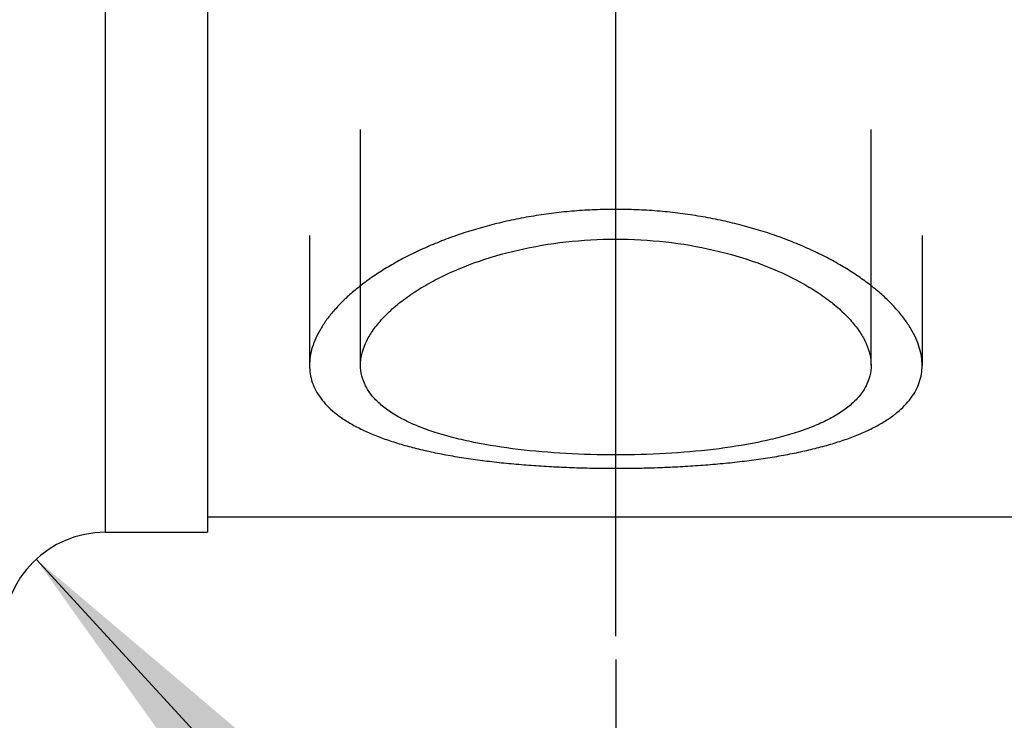
# Model space of a CAD drawing. Units: millimetres. Extents: x 0 to 420, y 0 to 297.
# Drawn here: x 196 to 206, y 139 to 146 of the extents above; entities that cross this region are included whole.
import ezdxf
from ezdxf.enums import TextEntityAlignment as Align

# ---------------------------------------------------------------- set-up
doc = ezdxf.new("R2010")
doc.units = ezdxf.units.MM
doc.header["$LTSCALE"] = 23.1
doc.linetypes.add('CENTER', pattern=[0.6, 0.375, -0.075, 0.075, -0.075])
doc.linetypes.add('HIDDEN', pattern=[0.2, 0.1, -0.1])
doc.layers.get('0').update_dxf_attribs({"linetype": 'CONTINUOUS'})
for name, color, linetype in [('30261577_DIM', 7, 'CONTINUOUS'), ('30338304_AXIS', 7, 'CONTINUOUS'), ('30338304_CL', 7, 'CONTINUOUS'), ('30338304_DIM', 7, 'CONTINUOUS'), ('30338304_HL', 7, 'CONTINUOUS'), ('606359176-000-00-ED1_DIM', 7, 'CONTINUOUS')]:
    doc.layers.add(name, color=color, linetype=linetype)
doc.styles.get("Standard").update_dxf_attribs({"font": 'TXT.SHX', "width": 0.7})
doc.dimstyles.new('DIMSTYLE_1', dxfattribs={"dimtxt": 3.5, "dimasz": 3.5, "dimexe": 0.18, "dimexo": 0.0625, "dimgap": 0.09, "dimtad": 1, "dimdec": 3, "dimdsep": 46, "dimtxsty": 'STANDARD', "dimblk": '_FILLED', "dimblk1": '_FILLED', "dimblk2": '_FILLED', "dimcen": 0.09, "dimclrt": 2, "dimadec": 0, "dimazin": 0, "dimtp": 0.05, "dimtm": 0.05, "dimtfac": 1, "dimtdec": 3, "dimtofl": 0, "dimtmove": 0, "dimatfit": 3, "dimldrblk": '_FILLED', "dimfxl": 1, "dimtolj": 1, "dimarcsym": 0})
doc.dimstyles.new('DIMSTYLE_3', dxfattribs={"dimtxt": 3.5, "dimasz": 3.5, "dimexe": 0.18, "dimexo": 0.0625, "dimgap": 0.09, "dimtad": 1, "dimdec": 3, "dimdsep": 46, "dimtxsty": 'STANDARD', "dimblk": '_FILLED', "dimblk1": '_FILLED', "dimblk2": '_FILLED', "dimcen": 0.09, "dimclrt": 2, "dimadec": 0, "dimazin": 0, "dimtp": 0.1, "dimtm": 0.1, "dimtfac": 1, "dimtdec": 3, "dimtofl": 0, "dimtmove": 0, "dimatfit": 3, "dimldrblk": '_FILLED', "dimfxl": 1, "dimtolj": 1, "dimarcsym": 0})
doc.dimstyles.new('DIMSTYLE_5', dxfattribs={"dimtxt": 3.5, "dimasz": 3.5, "dimexe": 0.18, "dimexo": 0.0625, "dimgap": 0.09, "dimtad": 1, "dimdec": 3, "dimdsep": 46, "dimtxsty": 'STANDARD', "dimblk": '_FILLED', "dimblk1": '_FILLED', "dimblk2": '_FILLED', "dimcen": 0.09, "dimclrt": 2, "dimadec": 0, "dimazin": 0, "dimtp": 0.15, "dimtm": 0.15, "dimtfac": 1, "dimtdec": 3, "dimtofl": 0, "dimtmove": 0, "dimatfit": 3, "dimldrblk": '_FILLED', "dimfxl": 1, "dimtolj": 1, "dimarcsym": 0})

# ---------------------------------------------------------------- blocks, each defined once
blk = doc.blocks.new('_FILLED')
at = {"color": 0, "linetype": 'BYBLOCK'}
blk.add_solid([(0, 0), (-1, 0.125), (-1, -0.125)], dxfattribs=at)
blk = doc.blocks.new('*D0')
at = {"layer": '606359176-000-00-ED1_DIM', "color": 3, "linetype": 'CONTINUOUS'}
blk.add_line((196.5764, 140.4048), (207.4285, 128.6077), dxfattribs=at)
at = {"layer": '606359176-000-00-ED1_DIM', "color": 3, "linetype": 'CONTINUOUS', "xscale": 3.5, "yscale": 3.5, "zscale": 3.5, "rotation": 132.6108615765}
blk.add_blockref('_FILLED', (196.5764, 140.4048), dxfattribs=at)
at = {"layer": '606359176-000-00-ED1_DIM', "color": 2, "linetype": 'CONTINUOUS'}
for s, width, p in [('R', 0.785714, (204.8566, 132.696)), ('1', 0.571429, (206.7184, 130.6721))]:
    blk.add_text(s, height=3.5, rotation=-47.38914, dxfattribs=dict(at, width=width)).set_placement(p)
blk = doc.blocks.new('*D2')
at = {"layer": '30261577_DIM', "color": 3, "linetype": 'CONTINUOUS'}
for p, q in [((210.2034, 156.6483), (210.2034, 115.1688)), ((220.2034, 156.6688), (220.2034, 115.1688)), ((215.2034, 116.6688), (159.7743, 116.6688)), ((210.2034, 116.6688), (215.2034, 116.6688)), ((220.2034, 116.6688), (215.2034, 116.6688))]:
    blk.add_line(p, q, dxfattribs=at)
at = {"layer": '30261577_DIM', "color": 3, "linetype": 'CONTINUOUS', "xscale": 3.5, "yscale": 3.5, "zscale": 3.5, "rotation": 180}
blk.add_blockref('_FILLED', (210.2034, 116.6688), dxfattribs=at)
at = {"layer": '30261577_DIM', "color": 3, "linetype": 'CONTINUOUS', "xscale": 3.5, "yscale": 3.5, "zscale": 3.5}
blk.add_blockref('_FILLED', (220.2034, 116.6688), dxfattribs=at)
at = {"layer": '30261577_DIM', "color": 2, "linetype": 'CONTINUOUS'}
for s, width, p in [('10', 0.678571, (190.691, 117.5438)), ('VERSTELLWEG', 0.80303, (190.691, 111.4188))]:
    blk.add_text(s, height=3.5, dxfattribs=dict(at, width=width)).set_placement(p, align=Align.RIGHT)
blk = doc.blocks.new('*D4')
at = {"layer": '30338304_DIM', "color": 3, "linetype": 'CONTINUOUS'}
for p, q in [((257.2034, 145.5932), (257.2034, 95.1688)), ((202.2534, 139.4234), (202.2534, 95.1688)), ((202.2534, 96.6688), (229.7284, 96.6688)), ((257.2034, 96.6688), (229.7284, 96.6688))]:
    blk.add_line(p, q, dxfattribs=at)
at = {"layer": '30338304_DIM', "color": 3, "linetype": 'CONTINUOUS', "xscale": 3.5, "yscale": 3.5, "zscale": 3.5, "rotation": 180}
blk.add_blockref('_FILLED', (202.2534, 96.6688), dxfattribs=at)
at = {"layer": '30338304_DIM', "color": 3, "linetype": 'CONTINUOUS', "xscale": 3.5, "yscale": 3.5, "zscale": 3.5}
blk.add_blockref('_FILLED', (257.2034, 96.6688), dxfattribs=at)
at = {"layer": '30338304_DIM', "color": 2, "linetype": 'CONTINUOUS', "width": 0.714286}
blk.add_text('54.95', height=3.5, dxfattribs=at).set_placement((229.7284, 97.5438), align=Align.CENTER)

msp = doc.modelspace()

# ---------------------------------------------------------------- linework, layer by layer
at = {"layer": '30338304_AXIS', "color": 3, "linetype": 'CENTER'}
msp.add_line((202.2534, 139.6513), (202.2534, 174.8808), dxfattribs=at)
at = {"layer": '30338304_CL', "color": 9, "linetype": 'CONTINUOUS'}
msp.add_line((197.2534, 172.6688), (197.2534, 140.6688), dxfattribs=at)
at = {"layer": '30338304_CL', "color": 7, "linetype": 'CONTINUOUS'}
for p, q in [((198.2534, 172.6688), (198.2534, 140.6688)), ((198.2534, 140.8188), (206.2534, 140.8188)), ((197.2534, 140.6688), (198.2534, 140.6688))]:
    msp.add_line(p, q, dxfattribs=at)
at = {"layer": '30338304_CL', "color": 30, "linetype": 'CONTINUOUS'}
msp.add_line((202.2534, 140.9249), (202.2534, 145.1468), dxfattribs=at)
at = {"layer": '30338304_CL', "color": 7, "linetype": 'CONTINUOUS'}
msp.add_arc((197.2534, 139.6688), 1, 90, 180, dxfattribs=at)
at = {"layer": '30338304_CL', "color": 3, "linetype": 'CONTINUOUS'}
for points in [[(202.2534, 143.8314), (202.1857, 143.8314), (202.0501, 143.8286), (201.8476, 143.8163), (201.6468, 143.7959), (201.4485, 143.7674), (201.2535, 143.7312), (201.0627, 143.6874), (200.8771, 143.6365), (200.6976, 143.5787), (200.5251, 143.5146), (200.3606, 143.4447), (200.2048, 143.3696), (200.0587, 143.29), (199.923, 143.2065), (199.7986, 143.1198), (199.6857, 143.0306), (199.5853, 142.9396), (199.4974, 142.8475), (199.4226, 142.7549), (199.3611, 142.6624), (199.3131, 142.5705), (199.2787, 142.4797), (199.258, 142.3906), (199.2511, 142.3035), (199.258, 142.2187), (199.2787, 142.1366), (199.3131, 142.0575), (199.3611, 141.9817), (199.4226, 141.9094), (199.4974, 141.8408), (199.5853, 141.776), (199.6857, 141.7153), (199.7986, 141.6587), (199.923, 141.6064), (200.0587, 141.5583), (200.2048, 141.5145), (200.3606, 141.4749), (200.5251, 141.4395), (200.6976, 141.4083), (200.8771, 141.3811), (201.0627, 141.3578), (201.2535, 141.3384), (201.4485, 141.3227), (201.6468, 141.3105), (201.8476, 141.3019), (202.0501, 141.2968), (202.1857, 141.2957), (202.2534, 141.2957)], [(202.2534, 141.2957), (202.3211, 141.2957), (202.4567, 141.2968), (202.6592, 141.3019), (202.86, 141.3105), (203.0583, 141.3227), (203.2533, 141.3384), (203.4441, 141.3578), (203.6297, 141.3811), (203.8092, 141.4083), (203.9817, 141.4395), (204.1462, 141.4749), (204.302, 141.5145), (204.4481, 141.5583), (204.5838, 141.6064), (204.7082, 141.6587), (204.8211, 141.7153), (204.9215, 141.776), (205.0094, 141.8408), (205.0842, 141.9094), (205.1457, 141.9817), (205.1937, 142.0575), (205.2281, 142.1366), (205.2488, 142.2187), (205.2557, 142.3035), (205.2488, 142.3906), (205.2281, 142.4797), (205.1937, 142.5705), (205.1457, 142.6624), (205.0842, 142.7549), (205.0094, 142.8475), (204.9215, 142.9396), (204.8211, 143.0306), (204.7082, 143.1198), (204.5838, 143.2065), (204.4481, 143.29), (204.302, 143.3696), (204.1463, 143.4447), (203.9817, 143.5146), (203.8092, 143.5787), (203.6297, 143.6365), (203.4441, 143.6874), (203.2533, 143.7312), (203.0583, 143.7674), (202.86, 143.7959), (202.6592, 143.8163), (202.4567, 143.8286), (202.3211, 143.8314), (202.2534, 143.8314)]]:
    msp.add_open_spline(points, degree=3, dxfattribs=at)
at = {"layer": '30338304_CL', "color": 7, "linetype": 'CONTINUOUS'}
for points, knots in [([(199.7534, 142.3039), (199.7534, 142.3392), (199.7623, 142.4127), (199.7998, 142.5218), (199.8609, 142.6313), (199.9448, 142.7401), (200.0506, 142.8471), (200.1771, 142.9511), (200.3234, 143.0507), (200.5494, 143.1794), (200.8726, 143.3189), (201.3022, 143.4438), (201.7683, 143.5224), (202.0903, 143.5402), (202.2534, 143.5402)], [0, 0, 0, 0, 0.035504, 0.073533, 0.115097, 0.160825, 0.211027, 0.265776, 0.324974, 0.388397, 0.526541, 0.67713, 0.836354, 1, 1, 1, 1]), ([(202.2534, 143.5402), (202.4165, 143.5402), (202.7385, 143.5224), (203.2046, 143.4438), (203.6342, 143.3189), (203.9574, 143.1794), (204.1834, 143.0507), (204.3297, 142.9511), (204.4563, 142.8471), (204.562, 142.7401), (204.6459, 142.6313), (204.707, 142.5218), (204.7445, 142.4127), (204.7534, 142.3392), (204.7534, 142.3039)], [0, 0, 0, 0, 0.163646, 0.32287, 0.473459, 0.611603, 0.675026, 0.734224, 0.788973, 0.839175, 0.884903, 0.926467, 0.964496, 1, 1, 1, 1]), ([(202.2534, 141.4271), (202.0905, 141.4271), (201.7706, 141.4357), (201.3064, 141.4747), (200.9402, 141.5308), (200.6709, 141.5916), (200.4895, 141.6431), (200.3248, 141.7017), (200.1783, 141.7675), (200.0513, 141.8403), (199.945, 141.9202), (199.8605, 142.007), (199.7989, 142.1007), (199.7615, 142.2004), (199.7534, 142.2696), (199.7534, 142.3039)], [0, 0, 0, 0, 0.172219, 0.338222, 0.492348, 0.563483, 0.63003, 0.691662, 0.748189, 0.799606, 0.846145, 0.888343, 0.92712, 0.963797, 1, 1, 1, 1]), ([(204.7534, 142.3039), (204.7534, 142.2696), (204.7453, 142.2004), (204.7079, 142.1007), (204.6463, 142.007), (204.5618, 141.9202), (204.4555, 141.8403), (204.3285, 141.7675), (204.182, 141.7017), (204.0173, 141.6431), (203.8359, 141.5916), (203.5666, 141.5308), (203.2004, 141.4747), (202.7362, 141.4357), (202.4163, 141.4271), (202.2534, 141.4271)], [0, 0, 0, 0, 0.036203, 0.07288, 0.111657, 0.153855, 0.200394, 0.251811, 0.308338, 0.36997, 0.436517, 0.507652, 0.661778, 0.827781, 1, 1, 1, 1])]:
    msp.add_open_spline(points, degree=3, knots=knots, dxfattribs=at)
at = {"layer": '30338304_HL', "color": 6, "linetype": 'HIDDEN'}
for p, q in [((199.7534, 142.3041), (199.7534, 153.5626)), ((204.7534, 142.3041), (204.7534, 153.5626)), ((199.2534, 148.1949), (199.2534, 142.3039)), ((205.2534, 148.1949), (205.2534, 142.3039))]:
    msp.add_line(p, q, dxfattribs=at)

# ---------------------------------------------------------------- dimensions: what is measured, and where the dimension line sits
at = {"layer": '30261577_DIM', "color": 3, "linetype": 'CONTINUOUS'}
dim = msp.add_linear_dim(base=(220.2034, 116.6688), p1=(210.2034, 156.6483), p2=(220.2034, 156.6688), text='<>\\PVERSTELLWEG', dimstyle='DIMSTYLE_3', dxfattribs=at)
dim.commit()
dim.dimension.update_dxf_attribs({"geometry": '*D2', "text_midpoint": (157.3993, 116.2313), "dimtype": 160})
at = {"layer": '30338304_DIM', "color": 3, "linetype": 'CONTINUOUS'}
dim = msp.add_linear_dim(base=(257.2034, 96.6688), p1=(202.2534, 139.4234), p2=(257.2034, 145.5932), dimstyle='DIMSTYLE_5', dxfattribs=at)
dim.commit()
dim.dimension.update_dxf_attribs({"geometry": '*D4', "text_midpoint": (223.4784, 99.2938), "dimtype": 160})
at = {"layer": '606359176-000-00-ED1_DIM', "color": 3, "linetype": 'CONTINUOUS'}
dim = msp.add_radius_dim(center=(197.2534, 139.6688), mpoint=(196.5764, 140.4048), dimstyle='DIMSTYLE_1', dxfattribs=at)
dim.commit()
dim.dimension.update_dxf_attribs({"geometry": '*D0', "text_midpoint": (207.7525, 132.1328), "dimtype": 164})

doc.saveas('drawing.dxf')
